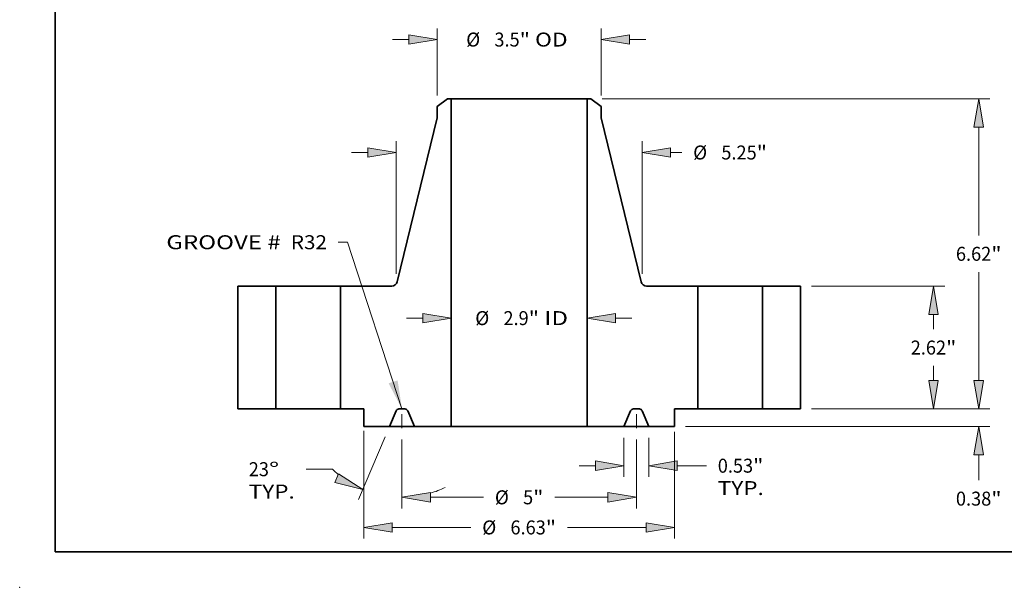
# Model space of a CAD drawing. Extents: x 0 to 10.8, y 0 to 8.2.
# Drawn here: x 0 to 6.9, y 0 to 4 of the extents above; entities that cross this region are included whole.
import ezdxf
from ezdxf.enums import TextEntityAlignment as Align

# ---------------------------------------------------------------- set-up
doc = ezdxf.new("R2010")
doc.units = 0
doc.header["$MEASUREMENT"] = 0
doc.linetypes.add('DASHDOT', pattern=[18.5, 12, -3, 0.5, -3])
doc.layers.get('0').update_dxf_attribs({"lineweight": 13})
doc.layers.add('1', color=7, linetype='Continuous', lineweight=13)
doc.styles.get("Standard").update_dxf_attribs({"font": 'isocp.shx'})

# ---------------------------------------------------------------- blocks, each defined once
blk = doc.blocks.new('BLOCK15')
at = {"color": 7, "lineweight": 13, "ltscale": 0.03937}
blk.add_lwpolyline([(-2.5, 0.00238), (-3.663695, 3.560741), (-3.860545, 3.560741)], dxfattribs=at)
blk.add_solid([(-2.784385, 0.547014), (-2.5, 0.00238), (-2.592375, 0.609807)], dxfattribs=at)
for s, p, p2 in [('GROOVE # ', (-7.525672, 3.408379), (-4.969358, 3.408379)), (' R32', (-4.969358, 3.408379), (-4.099151, 3.408379))]:
    blk.add_text(s, height=0.298258, dxfattribs=at).set_placement(p, p2, align=Align.FIT)
blk = doc.blocks.new('BLOCK16')
at = {"color": 7, "lineweight": 13, "ltscale": 0.008709}
for p, q in [((-2.404426, 1.938), (-2.056052, 1.938)), ((2.056052, 1.938), (2.404426, 1.938))]:
    blk.add_line(p, q, dxfattribs=at)
at = {"color": 7, "lineweight": 13, "ltscale": 0.03937}
for points in [[(-2.056052, 1.836991), (-1.45, 1.938), (-2.056052, 2.039008)], [(2.056052, 2.039008), (1.45, 1.938), (2.056052, 1.836991)]]:
    blk.add_lwpolyline(points, close=True, dxfattribs=at)
for points in [[(-2.056052, 1.836991), (-1.45, 1.938), (-2.056052, 1.836991), (-2.056052, 2.039008)], [(2.056052, 2.039008), (1.45, 1.938), (2.056052, 2.039008), (2.056052, 1.836991)]]:
    blk.add_solid(points, dxfattribs=at)
for s, p, p2 in [('%%c', (-0.936563, 1.78887), (-0.638305, 1.78887)), ('"', (0.203487, 1.78887), (0.422209, 1.78887)), ('2.9', (-0.335274, 1.78887), (0.203487, 1.78887)), (' ID', (0.422209, 1.78887), (1.042, 1.78887))]:
    blk.add_text(s, height=0.298258, dxfattribs=at).set_placement(p, p2, align=Align.FIT)
blk = doc.blocks.new('BLOCK17')
at = {"color": 7, "lineweight": 13, "ltscale": 0.03937}
for p, q in [((-1.75, 6.688828), (-1.75, 8.119662)), ((1.75, 6.688828), (1.75, 8.119662))]:
    blk.add_line(p, q, dxfattribs=at)
at = {"color": 7, "lineweight": 13, "ltscale": 0.008709}
for p, q in [((-2.704426, 7.881055), (-2.356052, 7.881055)), ((2.356052, 7.881055), (2.704426, 7.881055))]:
    blk.add_line(p, q, dxfattribs=at)
at = {"color": 7, "lineweight": 13, "ltscale": 0.03937}
for points in [[(-2.356052, 7.780047), (-1.75, 7.881055), (-2.356052, 7.982064)], [(2.356052, 7.982064), (1.75, 7.881055), (2.356052, 7.780047)]]:
    blk.add_lwpolyline(points, close=True, dxfattribs=at)
for points in [[(-2.356052, 7.780047), (-1.75, 7.881055), (-2.356052, 7.780047), (-2.356052, 7.982064)], [(2.356052, 7.982064), (1.75, 7.881055), (2.356052, 7.982064), (2.356052, 7.780047)]]:
    blk.add_solid(points, dxfattribs=at)
for s, p, p2 in [('%%c', (-1.129447, 7.731926), (-0.831189, 7.731926)), ('3.5', (-0.528158, 7.731926), (0.010603, 7.731926)), ('"', (0.010603, 7.731926), (0.229326, 7.731926)), (' OD', (0.229326, 7.731926), (1.034019, 7.731926))]:
    blk.add_text(s, height=0.298258, dxfattribs=at).set_placement(p, p2, align=Align.FIT)
blk = doc.blocks.new('BLOCK18')
at = {"color": 7, "lineweight": 13, "ltscale": 0.03937}
for p, q in [((-3.3125, -0.469961), (-3.3125, -2.765929)), ((3.3125, -0.485142), (3.3125, -2.765929)), ((-2.706448, -2.527323), (-1.029563, -2.527323)), ((1.029563, -2.527323), (2.706448, -2.527323))]:
    blk.add_line(p, q, dxfattribs=at)
for points in [[(-2.706448, -2.426314), (-3.3125, -2.527323), (-2.706448, -2.628331)], [(2.706448, -2.628331), (3.3125, -2.527323), (2.706448, -2.426314)]]:
    blk.add_lwpolyline(points, close=True, dxfattribs=at)
for points in [[(-2.706448, -2.426314), (-3.3125, -2.527323), (-2.706448, -2.426314), (-2.706448, -2.628331)], [(2.706448, -2.628331), (3.3125, -2.527323), (2.706448, -2.628331), (2.706448, -2.426314)]]:
    blk.add_solid(points, dxfattribs=at)
for s, p, p2 in [('%%c', (-0.787138, -2.676452), (-0.48888, -2.676452)), ('6.63', (-0.18585, -2.676452), (0.568416, -2.676452)), ('"', (0.568416, -2.676452), (0.787138, -2.676452))]:
    blk.add_text(s, height=0.298258, dxfattribs=at).set_placement(p, p2, align=Align.FIT)
blk = doc.blocks.new('BLOCK19')
at = {"color": 7, "lineweight": 13, "ltscale": 0.03937}
for p, q in [((2.2345, -0.613607), (2.2345, -1.448819)), ((2.7655, -0.613607), (2.7655, -1.448819))]:
    blk.add_line(p, q, dxfattribs=at)
at = {"color": 7, "lineweight": 13, "ltscale": 0.008709}
blk.add_line((1.280074, -1.210213), (1.628448, -1.210213), dxfattribs=at)
at = {"color": 7, "lineweight": 13, "ltscale": 0.015565}
blk.add_line((3.371552, -1.210213), (3.994155, -1.210213), dxfattribs=at)
at = {"color": 7, "lineweight": 13, "ltscale": 0.03937}
for points in [[(1.628448, -1.311221), (2.2345, -1.210213), (1.628448, -1.109204)], [(3.371552, -1.109204), (2.7655, -1.210213), (3.371552, -1.311221)]]:
    blk.add_lwpolyline(points, close=True, dxfattribs=at)
for points in [[(1.628448, -1.311221), (2.2345, -1.210213), (1.628448, -1.311221), (1.628448, -1.109204)], [(3.371552, -1.109204), (2.7655, -1.210213), (3.371552, -1.109204), (3.371552, -1.311221)]]:
    blk.add_solid(points, dxfattribs=at)
for s, p, p2 in [('"', (4.990844, -1.359342), (5.209567, -1.359342)), ('0.53', (4.236579, -1.359342), (4.990844, -1.359342)), ('TYP.', (4.236579, -1.836555), (5.218418, -1.836555))]:
    blk.add_text(s, height=0.298258, dxfattribs=at).set_placement(p, p2, align=Align.FIT)
blk = doc.blocks.new('BLOCK20')
at = {"color": 7, "lineweight": 13, "ltscale": 0.03937}
for p, q in [((-2.5, -0.651403), (-2.5, -2.123437)), ((2.5, -0.651403), (2.5, -2.123437)), ((-1.893948, -1.884831), (-0.760182, -1.884831)), ((0.760182, -1.884831), (1.893948, -1.884831))]:
    blk.add_line(p, q, dxfattribs=at)
for points in [[(-1.893948, -1.783822), (-2.5, -1.884831), (-1.893948, -1.985839)], [(1.893948, -1.985839), (2.5, -1.884831), (1.893948, -1.783822)]]:
    blk.add_lwpolyline(points, close=True, dxfattribs=at)
for points in [[(-1.893948, -1.783822), (-2.5, -1.884831), (-1.893948, -1.783822), (-1.893948, -1.985839)], [(1.893948, -1.985839), (2.5, -1.884831), (1.893948, -1.985839), (1.893948, -1.783822)]]:
    blk.add_solid(points, dxfattribs=at)
for s, p, p2 in [('%%c', (-0.517758, -2.03396), (-0.2195, -2.03396)), ('5', (0.083531, -2.03396), (0.299035, -2.03396)), ('"', (0.299035, -2.03396), (0.517758, -2.03396))]:
    blk.add_text(s, height=0.298258, dxfattribs=at).set_placement(p, p2, align=Align.FIT)
blk = doc.blocks.new('BLOCK21')
at = {"color": 7, "lineweight": 13, "ltscale": 0.03937}
for p, q in [((-2.858731, -0.594638), (-3.427563, -1.934723)), ((-2.5, -0.651403), (-2.5, -2.123437))]:
    blk.add_line(p, q, dxfattribs=at)
at = {"color": 7, "lineweight": 13, "ltscale": 0.013995}
blk.add_line((-3.983993, -1.284875), (-4.543797, -1.284875), dxfattribs=at)
at = {"color": 7, "lineweight": 13, "ltscale": 0.03937}
for points in [[(-3.931673, -1.571259), (-3.334332, -1.715084), (-3.852739, -1.385302)], [(-1.893948, -1.783822), (-2.5, -1.884831), (-1.893948, -1.985839)]]:
    blk.add_lwpolyline(points, close=True, dxfattribs=at)
for start, end in [(225.974558, 230.51143), (286.488573, 295.609689)]:
    blk.add_arc((-2.5, 0.250479), 2.13531, start, end, dxfattribs=at)
for points in [[(-3.931673, -1.571259), (-3.334332, -1.715084), (-3.931673, -1.571259), (-3.852739, -1.385302)], [(-1.893948, -1.783822), (-2.5, -1.884831), (-1.893948, -1.783822), (-1.893948, -1.985839)]]:
    blk.add_solid(points, dxfattribs=at)
for s, p, p2 in [('23', (-5.76806, -1.434005), (-5.337051, -1.434005)), ('%%d', (-5.33705, -1.434005), (-5.118328, -1.434005)), ('TYP.', (-5.76806, -1.911218), (-4.786221, -1.911218))]:
    blk.add_text(s, height=0.298258, dxfattribs=at).set_placement(p, p2, align=Align.FIT)
blk = doc.blocks.new('BLOCK22')
at = {"color": 7, "lineweight": 13, "ltscale": 0.03937}
for p, q in [((-2.625, 2.884464), (-2.625, 5.710315)), ((2.625, 2.884464), (2.625, 5.710315))]:
    blk.add_line(p, q, dxfattribs=at)
at = {"color": 7, "lineweight": 13, "ltscale": 0.008709}
blk.add_line((-3.579426, 5.471709), (-3.231052, 5.471709), dxfattribs=at)
at = {"color": 7, "lineweight": 13, "ltscale": 0.005936}
blk.add_line((3.231052, 5.471709), (3.468482, 5.471709), dxfattribs=at)
at = {"color": 7, "lineweight": 13, "ltscale": 0.03937}
for points in [[(-3.231052, 5.3707), (-2.625, 5.471709), (-3.231052, 5.572717)], [(3.231052, 5.572717), (2.625, 5.471709), (3.231052, 5.3707)]]:
    blk.add_lwpolyline(points, close=True, dxfattribs=at)
for points in [[(-3.231052, 5.3707), (-2.625, 5.471709), (-3.231052, 5.3707), (-3.231052, 5.572717)], [(3.231052, 5.572717), (2.625, 5.471709), (3.231052, 5.572717), (3.231052, 5.3707)]]:
    blk.add_solid(points, dxfattribs=at)
for s, p, p2 in [('%%c', (3.710906, 5.32258), (4.009164, 5.32258)), ('5.25', (4.312194, 5.32258), (5.06646, 5.32258)), ('"', (5.06646, 5.32258), (5.285182, 5.32258))]:
    blk.add_text(s, height=0.298258, dxfattribs=at).set_placement(p, p2, align=Align.FIT)
blk = doc.blocks.new('BLOCK23')
at = {"color": 7, "lineweight": 13, "ltscale": 0.008709}
blk.add_line((9.80233, 0.606052), (9.80233, 0.954426), dxfattribs=at)
at = {"color": 7, "lineweight": 13, "ltscale": 0.03937}
for p, q in [((6.238606, 0), (10.040936, 0)), ((3.551106, -0.375), (10.040936, -0.375))]:
    blk.add_line(p, q, dxfattribs=at)
at = {"color": 7, "lineweight": 13, "ltscale": 0.013505}
blk.add_line((9.80233, -1.521235), (9.80233, -0.981052), dxfattribs=at)
at = {"color": 7, "lineweight": 13, "ltscale": 0.03937}
for points in [[(9.701321, 0.606052), (9.80233, 0), (9.903338, 0.606052)], [(9.903338, -0.981052), (9.80233, -0.375), (9.701321, -0.981052)]]:
    blk.add_lwpolyline(points, close=True, dxfattribs=at)
for points in [[(9.701321, 0.606052), (9.80233, 0), (9.701321, 0.606052), (9.903338, 0.606052)], [(9.903338, -0.981052), (9.80233, -0.375), (9.903338, -0.981052), (9.701321, -0.981052)]]:
    blk.add_solid(points, dxfattribs=at)
for s, p, p2 in [('0.38', (9.315835, -2.061918), (10.070101, -2.061918)), ('"', (10.070102, -2.061918), (10.288824, -2.061918))]:
    blk.add_text(s, height=0.298258, dxfattribs=at).set_placement(p, p2, align=Align.FIT)
blk = doc.blocks.new('BLOCK24')
at = {"color": 7, "lineweight": 13, "ltscale": 0.03937}
for p, q in [((6.238606, 2.62), (9.077006, 2.62)), ((6.238606, 0), (9.077006, 0))]:
    blk.add_line(p, q, dxfattribs=at)
at = {"color": 7, "lineweight": 13, "ltscale": 0.00781}
for p, q in [((8.8384, 1.701553), (8.8384, 2.013948)), ((8.8384, 0.606052), (8.8384, 0.918447))]:
    blk.add_line(p, q, dxfattribs=at)
at = {"color": 7, "lineweight": 13, "ltscale": 0.03937}
for points in [[(8.939408, 2.013948), (8.8384, 2.62), (8.737391, 2.013948)], [(8.737391, 0.606052), (8.8384, 0), (8.939408, 0.606052)]]:
    blk.add_lwpolyline(points, close=True, dxfattribs=at)
for points in [[(8.939408, 2.013948), (8.8384, 2.62), (8.939408, 2.013948), (8.737391, 2.013948)], [(8.737391, 0.606052), (8.8384, 0), (8.737391, 0.606052), (8.939408, 0.606052)]]:
    blk.add_solid(points, dxfattribs=at)
for s, p, p2 in [('"', (9.106171, 1.160871), (9.324894, 1.160871)), ('2.62', (8.351905, 1.160871), (9.106171, 1.160871))]:
    blk.add_text(s, height=0.298258, dxfattribs=at).set_placement(p, p2, align=Align.FIT)
blk = doc.blocks.new('BLOCK25')
at = {"color": 7, "lineweight": 13, "ltscale": 0.03937}
for p, q in [((1.767347, 6.62), (10.040936, 6.62)), ((9.80233, 3.701553), (9.80233, 6.013948)), ((9.80233, 0.606052), (9.80233, 2.918447)), ((6.238606, 0), (10.040936, 0))]:
    blk.add_line(p, q, dxfattribs=at)
for points in [[(9.903338, 6.013948), (9.80233, 6.62), (9.701321, 6.013948)], [(9.701321, 0.606052), (9.80233, 0), (9.903338, 0.606052)]]:
    blk.add_lwpolyline(points, close=True, dxfattribs=at)
for points in [[(9.903338, 6.013948), (9.80233, 6.62), (9.903338, 6.013948), (9.701321, 6.013948)], [(9.701321, 0.606052), (9.80233, 0), (9.701321, 0.606052), (9.903338, 0.606052)]]:
    blk.add_solid(points, dxfattribs=at)
for s, p, p2 in [('6.62', (9.315835, 3.160871), (10.070101, 3.160871)), ('"', (10.070102, 3.160871), (10.288824, 3.160871))]:
    blk.add_text(s, height=0.298258, dxfattribs=at).set_placement(p, p2, align=Align.FIT)
blk = doc.blocks.new('BLOCK26')
at = {"color": 7, "lineweight": 5, "ltscale": 0.03937}
for p, q in [((-6, 0), (-6, 2.62)), ((-6, 2.62), (-5.19, 2.62)), ((-5.19, 2.62), (-5.19, 0)), ((-5.19, 0), (-6, 0))]:
    blk.add_line(p, q, dxfattribs=at)
blk = doc.blocks.new('BLOCK27')
at = {"color": 7, "lineweight": 5, "ltscale": 0.006972}
blk.add_line((-1.75, 6.450221), (-1.52874, 6.62), dxfattribs=at)
at = {"color": 7, "lineweight": 5, "ltscale": 0.001969}
blk.add_line((-1.52874, 6.62), (-1.45, 6.62), dxfattribs=at)
at = {"color": 7, "lineweight": 5, "ltscale": 0.03937}
for p, q in [((-1.45, 6.62), (-1.45, -0.375)), ((-2.602696, 2.711614), (-1.75, 6.214001)), ((-3.81, 0), (-3.81, 2.62)), ((-3.81, 2.62), (-2.71929, 2.62))]:
    blk.add_line(p, q, dxfattribs=at)
at = {"color": 7, "lineweight": 5, "ltscale": 0.005906}
blk.add_line((-1.75, 6.214001), (-1.75, 6.450221), dxfattribs=at)
at = {"color": 7, "lineweight": 5, "ltscale": 0.00021}
for p, q in [((-2.71929, 2.62), (-2.710884, 2.620295)), ((-2.710884, 2.620295), (-2.70252, 2.621178)), ((-2.70252, 2.621178), (-2.694238, 2.622644)), ((-2.694238, 2.622644), (-2.686079, 2.624687)), ((-2.686079, 2.624687), (-2.678083, 2.627297)), ((-2.678083, 2.627297), (-2.67029, 2.63046)), ((-2.67029, 2.63046), (-2.662737, 2.634161)), ((-2.662737, 2.634161), (-2.655463, 2.638383)), ((-2.655463, 2.638383), (-2.648501, 2.643103)), ((-2.648501, 2.643103), (-2.641888, 2.6483)), ((-2.641888, 2.6483), (-2.635655, 2.653947)), ((-2.635655, 2.653947), (-2.629832, 2.660017)), ((-2.629832, 2.660017), (-2.62445, 2.666479)), ((-2.62445, 2.666479), (-2.619532, 2.673303)), ((-2.619532, 2.673303), (-2.615106, 2.680455)), ((-2.615106, 2.680455), (-2.611191, 2.687899)), ((-2.611191, 2.687899), (-2.607807, 2.695598)), ((-2.607807, 2.695598), (-2.60497, 2.703517)), ((-2.60497, 2.703517), (-2.602696, 2.711614))]:
    blk.add_line(p, q, dxfattribs=at)
at = {"color": 7, "lineweight": 5, "ltscale": 0.012438}
blk.add_line((-3.3125, 0), (-3.81, 0), dxfattribs=at)
at = {"color": 7, "lineweight": 5, "ltscale": 0.009375}
blk.add_line((-3.3125, -0.375), (-3.3125, 0), dxfattribs=at)
at = {"color": 7, "lineweight": 5, "ltscale": 9.7e-05}
for p, q in [((-2.564623, 0), (-2.568498, -0.000119)), ((-2.431502, -0.000119), (-2.435377, 0)), ((-2.620991, -0.034864), (-2.622615, -0.038384)), ((-2.619154, -0.03145), (-2.620991, -0.034864)), ((-2.61711, -0.028156), (-2.619154, -0.03145)), ((-2.614867, -0.024993), (-2.61711, -0.028156)), ((-2.612434, -0.021975), (-2.614867, -0.024993)), ((-2.609821, -0.019112), (-2.612434, -0.021975)), ((-2.607036, -0.016415), (-2.609821, -0.019112)), ((-2.60409, -0.013894), (-2.607036, -0.016415)), ((-2.600995, -0.01156), (-2.60409, -0.013894)), ((-2.597762, -0.00942), (-2.600995, -0.01156)), ((-2.594404, -0.007483), (-2.597762, -0.00942)), ((-2.590933, -0.005757), (-2.594404, -0.007483)), ((-2.587362, -0.004247), (-2.590933, -0.005757)), ((-2.583706, -0.002959), (-2.587362, -0.004247)), ((-2.579976, -0.001899), (-2.583706, -0.002959)), ((-2.576189, -0.001071), (-2.579976, -0.001899)), ((-2.572358, -0.000477), (-2.576189, -0.001071)), ((-2.568498, -0.000119), (-2.572358, -0.000477)), ((-2.427642, -0.000477), (-2.431502, -0.000119)), ((-2.423811, -0.001071), (-2.427642, -0.000477)), ((-2.420024, -0.0019), (-2.423811, -0.001071)), ((-2.416294, -0.00296), (-2.420024, -0.0019)), ((-2.412638, -0.004247), (-2.416294, -0.00296)), ((-2.409067, -0.005757), (-2.412638, -0.004247)), ((-2.405596, -0.007483), (-2.409067, -0.005757)), ((-2.402238, -0.00942), (-2.405596, -0.007483)), ((-2.399005, -0.01156), (-2.402238, -0.00942)), ((-2.39591, -0.013895), (-2.399005, -0.01156)), ((-2.392964, -0.016415), (-2.39591, -0.013895)), ((-2.390179, -0.019112), (-2.392964, -0.016415)), ((-2.387565, -0.021975), (-2.390179, -0.019112)), ((-2.385132, -0.024993), (-2.387565, -0.021975)), ((-2.38289, -0.028156), (-2.385132, -0.024993)), ((-2.380846, -0.03145), (-2.38289, -0.028156)), ((-2.379009, -0.034864), (-2.380846, -0.03145)), ((-2.377385, -0.038384), (-2.379009, -0.034864))]:
    blk.add_line(p, q, dxfattribs=at)
at = {"color": 7, "lineweight": 5, "ltscale": 0.003231}
blk.add_line((-2.435377, 0), (-2.564623, 0), dxfattribs=at)
at = {"color": 7, "lineweight": 5, "ltscale": 0.009142}
for p, q in [((-2.622615, -0.038384), (-2.7655, -0.375)), ((-2.2345, -0.375), (-2.377385, -0.038384))]:
    blk.add_line(p, q, dxfattribs=at)
at = {"color": 7, "lineweight": 5, "ltscale": 0.013675}
blk.add_line((-2.7655, -0.375), (-3.3125, -0.375), dxfattribs=at)
at = {"color": 7, "lineweight": 5, "ltscale": 0.019613}
blk.add_line((-1.45, -0.375), (-2.2345, -0.375), dxfattribs=at)
blk = doc.blocks.new('BLOCK28')
at = {"color": 7, "lineweight": 5, "ltscale": 0.03937}
for p, q in [((1.45, -0.375), (1.45, 6.62)), ((1.75, 6.214001), (2.602696, 2.711614)), ((2.71929, 2.62), (3.81, 2.62)), ((3.81, 2.62), (3.81, 0))]:
    blk.add_line(p, q, dxfattribs=at)
at = {"color": 7, "lineweight": 5, "ltscale": 0.001969}
blk.add_line((1.45, 6.62), (1.52874, 6.62), dxfattribs=at)
at = {"color": 7, "lineweight": 5, "ltscale": 0.006972}
blk.add_line((1.52874, 6.62), (1.75, 6.450221), dxfattribs=at)
at = {"color": 7, "lineweight": 5, "ltscale": 0.005906}
blk.add_line((1.75, 6.450221), (1.75, 6.214001), dxfattribs=at)
at = {"color": 7, "lineweight": 5, "ltscale": 0.00021}
for p, q in [((2.602696, 2.711614), (2.60497, 2.703517)), ((2.60497, 2.703517), (2.607807, 2.695598)), ((2.607807, 2.695598), (2.611191, 2.687899)), ((2.611191, 2.687899), (2.615106, 2.680455)), ((2.615106, 2.680455), (2.619532, 2.673303)), ((2.619532, 2.673303), (2.62445, 2.666479)), ((2.62445, 2.666479), (2.629832, 2.660017)), ((2.629832, 2.660017), (2.635655, 2.653947)), ((2.635655, 2.653947), (2.641888, 2.6483)), ((2.641888, 2.6483), (2.648501, 2.643103)), ((2.648501, 2.643103), (2.655463, 2.638383)), ((2.655463, 2.638383), (2.662737, 2.634161)), ((2.662737, 2.634161), (2.67029, 2.63046)), ((2.67029, 2.63046), (2.678083, 2.627297)), ((2.678083, 2.627297), (2.686079, 2.624687)), ((2.686079, 2.624687), (2.694238, 2.622644)), ((2.694238, 2.622644), (2.70252, 2.621178)), ((2.70252, 2.621178), (2.710884, 2.620295)), ((2.710884, 2.620295), (2.71929, 2.62))]:
    blk.add_line(p, q, dxfattribs=at)
at = {"color": 7, "lineweight": 5, "ltscale": 9.7e-05}
for p, q in [((2.435377, 0), (2.431502, -0.000119)), ((2.568498, -0.000119), (2.564623, 0)), ((2.379009, -0.034864), (2.377385, -0.038384)), ((2.380846, -0.03145), (2.379009, -0.034864)), ((2.38289, -0.028156), (2.380846, -0.03145)), ((2.385132, -0.024993), (2.38289, -0.028156)), ((2.387565, -0.021975), (2.385132, -0.024993)), ((2.390179, -0.019112), (2.387565, -0.021975)), ((2.392964, -0.016415), (2.390179, -0.019112)), ((2.39591, -0.013895), (2.392964, -0.016415)), ((2.399005, -0.01156), (2.39591, -0.013895)), ((2.402238, -0.00942), (2.399005, -0.01156)), ((2.405596, -0.007483), (2.402238, -0.00942)), ((2.409067, -0.005757), (2.405596, -0.007483)), ((2.412638, -0.004247), (2.409067, -0.005757)), ((2.416294, -0.00296), (2.412638, -0.004247)), ((2.420024, -0.0019), (2.416294, -0.00296)), ((2.423811, -0.001071), (2.420024, -0.0019)), ((2.427642, -0.000477), (2.423811, -0.001071)), ((2.431502, -0.000119), (2.427642, -0.000477)), ((2.572358, -0.000477), (2.568498, -0.000119)), ((2.576189, -0.001071), (2.572358, -0.000477)), ((2.579976, -0.001899), (2.576189, -0.001071)), ((2.583706, -0.002959), (2.579976, -0.001899)), ((2.587362, -0.004247), (2.583706, -0.002959)), ((2.590933, -0.005757), (2.587362, -0.004247)), ((2.594404, -0.007483), (2.590933, -0.005757)), ((2.597762, -0.00942), (2.594404, -0.007483)), ((2.600995, -0.01156), (2.597762, -0.00942)), ((2.60409, -0.013894), (2.600995, -0.01156)), ((2.607036, -0.016415), (2.60409, -0.013894)), ((2.609821, -0.019112), (2.607036, -0.016415)), ((2.612434, -0.021975), (2.609821, -0.019112)), ((2.614867, -0.024993), (2.612434, -0.021975)), ((2.61711, -0.028156), (2.614867, -0.024993)), ((2.619154, -0.03145), (2.61711, -0.028156)), ((2.620991, -0.034864), (2.619154, -0.03145)), ((2.622615, -0.038384), (2.620991, -0.034864))]:
    blk.add_line(p, q, dxfattribs=at)
at = {"color": 7, "lineweight": 5, "ltscale": 0.003231}
blk.add_line((2.564623, 0), (2.435377, 0), dxfattribs=at)
at = {"color": 7, "lineweight": 5, "ltscale": 0.012438}
blk.add_line((3.81, 0), (3.3125, 0), dxfattribs=at)
at = {"color": 7, "lineweight": 5, "ltscale": 0.009375}
blk.add_line((3.3125, 0), (3.3125, -0.375), dxfattribs=at)
at = {"color": 7, "lineweight": 5, "ltscale": 0.009142}
for p, q in [((2.377385, -0.038384), (2.2345, -0.375)), ((2.7655, -0.375), (2.622615, -0.038384))]:
    blk.add_line(p, q, dxfattribs=at)
at = {"color": 7, "lineweight": 5, "ltscale": 0.019613}
blk.add_line((2.2345, -0.375), (1.45, -0.375), dxfattribs=at)
at = {"color": 7, "lineweight": 5, "ltscale": 0.013675}
blk.add_line((3.3125, -0.375), (2.7655, -0.375), dxfattribs=at)
blk = doc.blocks.new('BLOCK29')
at = {"color": 7, "lineweight": 5, "ltscale": 0.03937}
for p, q in [((5.19, 2.62), (6, 2.62)), ((5.19, 0), (5.19, 2.62)), ((6, 2.62), (6, 0)), ((6, 0), (5.19, 0))]:
    blk.add_line(p, q, dxfattribs=at)

msp = doc.modelspace()

# ---------------------------------------------------------------- linework, layer by layer
at = {"color": 7, "lineweight": 35, "ltscale": 0.002301}
for p, q in [((3.011197, 3.440173), (2.938181, 3.384146)), ((4.020165, 3.440173), (4.093181, 3.384146))]:
    msp.add_line(p, q, dxfattribs=at)
at = {"color": 7, "lineweight": 35, "ltscale": 0.00065}
for p, q in [((3.037181, 3.440173), (3.011197, 3.440173)), ((4.020165, 3.440173), (3.994181, 3.440173))]:
    msp.add_line(p, q, dxfattribs=at)
at = {"color": 7, "lineweight": 35, "ltscale": 0.017698}
for p, q in [((3.037181, 3.440173), (3.745086, 3.440173)), ((3.037181, 1.131823), (3.745086, 1.131823))]:
    msp.add_line(p, q, dxfattribs=at)
at = {"color": 7, "lineweight": 35, "ltscale": 0.03937}
for p, q in [((3.037181, 3.440173), (3.037181, 1.131823)), ((3.994181, 3.440173), (3.994181, 1.131823)), ((2.938181, 3.306193), (2.656792, 2.150406)), ((4.093181, 3.306193), (4.374571, 2.150406)), ((1.535681, 2.120173), (1.535681, 1.255573)), ((1.802981, 2.120173), (1.802981, 1.255573)), ((2.258381, 2.120173), (2.258381, 1.255573)), ((4.772981, 2.120173), (4.772981, 1.255573)), ((5.228381, 2.120173), (5.228381, 1.255573)), ((5.495681, 2.120173), (5.495681, 1.255573))]:
    msp.add_line(p, q, dxfattribs=at)
at = {"color": 7, "lineweight": 35, "ltscale": 0.006227}
for p, q in [((3.745086, 3.440173), (3.994181, 3.440173)), ((3.745086, 1.131823), (3.994181, 1.131823))]:
    msp.add_line(p, q, dxfattribs=at)
at = {"color": 7, "lineweight": 35, "ltscale": 0.001949}
for p, q in [((2.938181, 3.384146), (2.938181, 3.306193)), ((4.093181, 3.384146), (4.093181, 3.306193))]:
    msp.add_line(p, q, dxfattribs=at)
at = {"color": 7, "lineweight": 35, "ltscale": 0.006683}
for p, q in [((1.802981, 2.120173), (1.535681, 2.120173)), ((5.495681, 2.120173), (5.228381, 2.120173)), ((1.802981, 1.255573), (1.535681, 1.255573)), ((5.495681, 1.255573), (5.228381, 1.255573))]:
    msp.add_line(p, q, dxfattribs=at)
at = {"color": 7, "lineweight": 35, "ltscale": 0.008422}
for p, q in [((1.802981, 2.120173), (2.139846, 2.120173)), ((4.772981, 2.120173), (5.109846, 2.120173)), ((1.802981, 1.255573), (2.139846, 1.255573)), ((4.772981, 1.255573), (5.109846, 1.255573))]:
    msp.add_line(p, q, dxfattribs=at)
at = {"color": 7, "lineweight": 35, "ltscale": 0.002963}
for p, q in [((2.139846, 2.120173), (2.258381, 2.120173)), ((5.109846, 2.120173), (5.228381, 2.120173)), ((2.139846, 1.255573), (2.258381, 1.255573)), ((5.109846, 1.255573), (5.228381, 1.255573))]:
    msp.add_line(p, q, dxfattribs=at)
at = {"color": 7, "lineweight": 35, "ltscale": 0.008998}
for p, q in [((2.618316, 2.120173), (2.258381, 2.120173)), ((4.772981, 2.120173), (4.413047, 2.120173))]:
    msp.add_line(p, q, dxfattribs=at)
at = {"color": 7, "lineweight": 35, "ltscale": 0.004104}
for p, q in [((2.422556, 1.255573), (2.258381, 1.255573)), ((4.772981, 1.255573), (4.608806, 1.255573))]:
    msp.add_line(p, q, dxfattribs=at)
at = {"color": 7, "lineweight": 35, "ltscale": 0.003094}
for p, q in [((2.422556, 1.255573), (2.422556, 1.131823)), ((4.608806, 1.255573), (4.608806, 1.131823))]:
    msp.add_line(p, q, dxfattribs=at)
at = {"color": 7, "lineweight": 35, "ltscale": 0.001066}
for p, q in [((2.712007, 1.255573), (2.669356, 1.255573)), ((4.362007, 1.255573), (4.319356, 1.255573))]:
    msp.add_line(p, q, dxfattribs=at)
at = {"color": 7, "linetype": 'DASHDOT', "lineweight": 13, "ltscale": 0.004224}
for p, q in [((2.690681, 1.11935), (2.690681, 1.288301)), ((4.340681, 1.11935), (4.340681, 1.288301))]:
    msp.add_line(p, q, dxfattribs=at)
at = {"color": 7, "lineweight": 35, "ltscale": 0.003017}
for p, q in [((2.650218, 1.242906), (2.603066, 1.131823)), ((2.778296, 1.131823), (2.731144, 1.242906)), ((4.253066, 1.131823), (4.300218, 1.242906)), ((4.381144, 1.242906), (4.428296, 1.131823))]:
    msp.add_line(p, q, dxfattribs=at)
at = {"color": 7, "lineweight": 35, "ltscale": 0.004513}
for p, q in [((2.603066, 1.131823), (2.422556, 1.131823)), ((4.608806, 1.131823), (4.428296, 1.131823))]:
    msp.add_line(p, q, dxfattribs=at)
at = {"color": 7, "lineweight": 35, "ltscale": 0.004381}
for p, q in [((2.603066, 1.131823), (2.778296, 1.131823)), ((4.253066, 1.131823), (4.428296, 1.131823))]:
    msp.add_line(p, q, dxfattribs=at)
at = {"color": 7, "lineweight": 35, "ltscale": 0.006472}
for p, q in [((3.037181, 1.131823), (2.778296, 1.131823)), ((4.253066, 1.131823), (3.994181, 1.131823))]:
    msp.add_line(p, q, dxfattribs=at)
at = {"color": 7, "lineweight": 35, "ltscale": 0.03937}
for points in [[(2.618316, 2.120173, 0.345874), (2.656792, 2.150406)], [(4.374571, 2.150406, 0.345874), (4.413047, 2.120173)], [(2.669356, 1.255573, 0.300965), (2.650218, 1.242906)], [(2.731144, 1.242906, 0.300965), (2.712007, 1.255573)], [(4.319356, 1.255573, 0.300965), (4.300218, 1.242906)], [(4.381144, 1.242906, 0.300965), (4.362007, 1.255573)]]:
    msp.add_lwpolyline(points, format="xyb", dxfattribs=at)
at = {"color": 7, "lineweight": 5, "ltscale": 0.03937}
msp.add_point((0, 0), dxfattribs=at)
at = {"layer": '1', "color": 7, "lineweight": 35, "ltscale": 0.03937}
for q in [(0.25, 8.25), (10.75, 0.25)]:
    msp.add_line((0.25, 0.25), q, dxfattribs=at)

# ---------------------------------------------------------------- block references
at = {"lineweight": 0, "xscale": 0.33, "yscale": 0.33, "zscale": 0.33}
for name in ['BLOCK17', 'BLOCK27', 'BLOCK28', 'BLOCK25', 'BLOCK22', 'BLOCK15', 'BLOCK26', 'BLOCK29', 'BLOCK24', 'BLOCK16', 'BLOCK23', 'BLOCK21', 'BLOCK18', 'BLOCK20', 'BLOCK19']:
    msp.add_blockref(name, (3.515681, 1.255573), dxfattribs=at)

doc.saveas('drawing.dxf')
